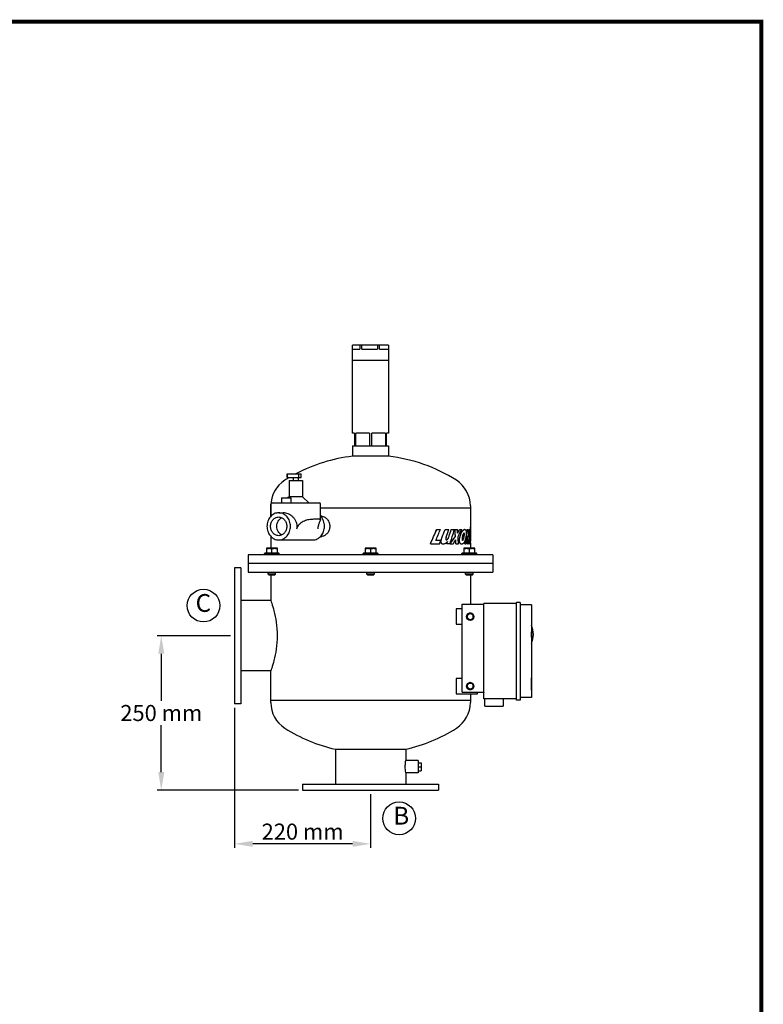
# Model space of a CAD drawing. Units: millimetres. Extents: x -3 to 2404, y -3 to 3327.
# Drawn here: x 1200 to 2404, y 1734 to 3327 of the extents above; entities that cross this region are included whole.
import ezdxf

# ---------------------------------------------------------------- set-up
doc = ezdxf.new("R2010")
doc.units = ezdxf.units.MM
doc.layers.add('COTAS', color=7, linetype='Continuous')
doc.layers.add('Formato', color=7, linetype='Continuous')
doc.styles.add('ARIAL', font='txt')
doc.dimstyles.new('Diseño_PlanosFabricacion', dxfattribs={"dimscale": 0.65, "dimtxt": 40, "dimasz": 45, "dimexe": 10, "dimexo": 10, "dimgap": 10, "dimtad": 1, "dimtih": 1, "dimtoh": 1, "dimdec": 0, "dimzin": 1, "dimdsep": 46, "dimtxsty": 'ARIAL', "dimcen": 15, "dimadec": 0, "dimazin": 0, "dimtp": 0.05, "dimtm": 0.05, "dimtfac": 1, "dimtdec": 0, "dimtofl": 0, "dimtmove": 0, "dimatfit": 3, "dimfxl": 0, "dimtolj": 1, "dimarcsym": 0})

# ---------------------------------------------------------------- blocks, each defined once
blk = doc.blocks.new('*D3')
at = {"layer": 'COTAS', "color": 0, "lineweight": -2}
for p, q in [((1548.3, 2214.1), (1548.3, 1987.4)), ((1768.3, 2074.1), (1768.3, 1987.4)), ((1739.1, 1993.9), (1577.6, 1993.9))]:
    blk.add_line(p, q, dxfattribs=at)
at = {"layer": 'COTAS', "color": 0}
for points in [[(1577.6, 1998.8), (1577.6, 1989.1), (1548.3, 1993.9)], [(1739.1, 1998.8), (1739.1, 1989.1), (1768.3, 1993.9)]]:
    blk.add_solid(points, dxfattribs=at)
at = {"layer": 'Defpoints', "color": 0}
for p in [(1548.3, 2220.6), (1768.3, 2080.6), (1548.3, 1993.9)]:
    blk.add_point(p, dxfattribs=at)
at = {"layer": 'COTAS', "color": 0, "insert": (1658.3, 2013.7), "char_height": 26, "attachment_point": 5, "style": 'ARIAL'}
blk.add_mtext('\\A1;220 mm', dxfattribs=at)
blk = doc.blocks.new('*D4')
at = {"layer": 'COTAS', "color": 0, "lineweight": -2}
for p, q in [((1541.8, 2330.6), (1423.1, 2330.6)), ((1429.6, 2301.4), (1429.6, 2225.4)), ((1429.6, 2109.9), (1429.6, 2185.9)), ((1651.8, 2080.6), (1423.1, 2080.6))]:
    blk.add_line(p, q, dxfattribs=at)
at = {"layer": 'COTAS', "color": 0}
for points in [[(1424.7, 2301.4), (1434.5, 2301.4), (1429.6, 2330.6)], [(1424.7, 2109.9), (1434.5, 2109.9), (1429.6, 2080.6)]]:
    blk.add_solid(points, dxfattribs=at)
at = {"layer": 'Defpoints', "color": 0}
for p in [(1429.6, 2330.6), (1548.3, 2330.6), (1658.3, 2080.6)]:
    blk.add_point(p, dxfattribs=at)
at = {"layer": 'COTAS', "color": 0, "insert": (1429.6, 2205.6), "char_height": 26, "attachment_point": 5, "style": 'ARIAL'}
blk.add_mtext('\\A1;250 mm', dxfattribs=at)

msp = doc.modelspace()

# ---------------------------------------------------------------- linework, layer by layer
for p, q in [((1739.3, 2658.1), (1739.3, 2801)), ((1797.3, 2801), (1739.3, 2801)), ((1739.3, 2794), (1750.7, 2794)), ((1750.7, 2801), (1750.7, 2794)), ((1753.9, 2794), (1753.9, 2801)), ((1753.9, 2794), (1779.5, 2794)), ((1779.5, 2801), (1779.5, 2794)), ((1782.9, 2794), (1782.9, 2801)), ((1782.9, 2794), (1797.1, 2794)), ((1797.1, 2801), (1797.1, 2794)), ((1797.3, 2801), (1797.3, 2658.1)), ((1797.3, 2776), (1739.3, 2776)), ((1742.3, 2658.1), (1739.3, 2658.1)), ((1742.3, 2658.1), (1742.3, 2638.1)), ((1744.2, 2638.1), (1744.2, 2658.1)), ((1766.5, 2658.1), (1744.2, 2658.1)), ((1766.5, 2658.1), (1766.5, 2638.1)), ((1770.2, 2638.1), (1770.2, 2658.1)), ((1792.5, 2658.1), (1770.2, 2658.1)), ((1792.5, 2658.1), (1792.5, 2638.1)), ((1794.3, 2638.1), (1794.3, 2658.1)), ((1797.3, 2658.1), (1794.3, 2658.1)), ((1739.3, 2638.1), (1739.3, 2621)), ((1739.3, 2638.1), (1797.3, 2638.1)), ((1797.3, 2638.1), (1797.3, 2621)), ((1797.3, 2621), (1739.3, 2621)), ((1633.1, 2592.6), (1633.1, 2586.6)), ((1633.1, 2592.6), (1656.1, 2592.6)), ((1633.1, 2586.6), (1656.1, 2586.6)), ((1633.3, 2586.6), (1633.3, 2592.6)), ((1636.3, 2581.6), (1636.3, 2555.6)), ((1636.3, 2581.6), (1657.9, 2581.6)), ((1643.1, 2586.6), (1643.1, 2581.6)), ((1651.1, 2586.6), (1651.1, 2581.6)), ((1651.9, 2592.6), (1651.9, 2586.6)), ((1656.1, 2586.6), (1656.1, 2592.6)), ((1657.9, 2581.6), (1657.9, 2555.6)), ((1624.4, 2553.6), (1624.4, 2545.6)), ((1624.4, 2553.6), (1639.3, 2553.6)), ((1636.3, 2555.6), (1634.2, 2553.6)), ((1657.9, 2555.6), (1636.3, 2555.6)), ((1639.3, 2553.6), (1639.3, 2545.6)), ((1657.9, 2555.6), (1668.6, 2545.6)), ((1606.8, 2540.8), (1606.8, 2523.9)), ((1606.8, 2537.6), (1607.1, 2537.6)), ((1607.1, 2524.2), (1607.1, 2543.6)), ((1609.1, 2545.6), (1685.1, 2545.6)), ((1687.1, 2518.5), (1687.1, 2543.6)), ((1687.1, 2537.6), (1929.8, 2537.6)), ((1929.8, 2540.8), (1929.8, 2512.4)), ((1619.6, 2529.6), (1627.1, 2529.6)), ((1687.2, 2524.1), (1687.6, 2524.1)), ((1875.4, 2502.5), (1881.3, 2502.5)), ((1888.9, 2502.5), (1894.9, 2502.5)), ((1898.9, 2502.5), (1904.1, 2502.5)), ((1904.8, 2502.5), (1909.2, 2502.5)), ((1905.5, 2491.4), (1904.8, 2502.5)), ((1909.2, 2496.6), (1909.2, 2502.5)), ((1912.3, 2502.5), (1916, 2502.5)), ((1920.6, 2502.5), (1920.5, 2502.5)), ((1924.6, 2502.5), (1926.4, 2502.5)), ((1927.8, 2502.5), (1928.9, 2502.5)), ((1929.8, 2512.4), (1929.9, 2512.4)), ((1929.9, 2512.4), (1929.9, 2492.5)), ((1606.8, 2491.3), (1606.8, 2472.1)), ((1619.6, 2485.6), (1674.6, 2485.6)), ((1687.2, 2491.1), (1687.6, 2491.1)), ((1891.2, 2486), (1891.2, 2486)), ((1905.5, 2491.4), (1905.6, 2491.4)), ((1906.3, 2479.4), (1906.1, 2485.9)), ((1906.1, 2485.8), (1906.1, 2485.9)), ((1906.2, 2479.4), (1906.1, 2485.8)), ((1909.2, 2496.7), (1909.2, 2496.6)), ((1919.6, 2496.5), (1919.5, 2496.5)), ((1919.5, 2496.5), (1919.5, 2496.5)), ((1925.3, 2479.4), (1924.9, 2491.7)), ((1927.1, 2495.1), (1927.2, 2495.1)), ((1929.9, 2492.5), (1929.9, 2491.4)), ((1929.9, 2491.4), (1929.9, 2491.4)), ((1929.9, 2491.4), (1929.9, 2483.8)), ((1599.6, 2472.1), (1599.6, 2464.1)), ((1617.6, 2472.1), (1599.6, 2472.1)), ((1608.6, 2464.1), (1608.6, 2471.3)), ((1617.6, 2464.1), (1617.6, 2472.1)), ((1759.3, 2472.1), (1759.3, 2464.1)), ((1777.3, 2472.1), (1759.3, 2472.1)), ((1768.3, 2471.3), (1768.3, 2464.1)), ((1777.3, 2464.1), (1777.3, 2472.1)), ((1865.1, 2479.4), (1879.7, 2479.4)), ((1881.9, 2484.8), (1873.9, 2484.8)), ((1885.7, 2478.9), (1885.8, 2478.9)), ((1891.6, 2479.6), (1897, 2479.6)), ((1892.8, 2482.9), (1892.8, 2482.9)), ((1897.2, 2479.4), (1902.2, 2479.4)), ((1906.2, 2479.4), (1910.5, 2479.4)), ((1915.8, 2478.9), (1915.8, 2478.9)), ((1937.1, 2472.1), (1919.1, 2472.1)), ((1919.1, 2472.1), (1919.1, 2464.1)), ((1920.9, 2479.4), (1923.2, 2479.4)), ((1925.3, 2479.4), (1926.9, 2479.4)), ((1928.1, 2471.3), (1928.1, 2464.1)), ((1928.4, 2479.4), (1929.8, 2479.4)), ((1929.8, 2480.8), (1929.8, 2472.1)), ((1929.9, 2483.8), (1929.9, 2483.8)), ((1937.1, 2464.1), (1937.1, 2472.1)), ((1570.3, 2461.6), (1570.3, 2433.6)), ((1966.3, 2461.6), (1570.3, 2461.6)), ((1597.2, 2464.1), (1596.6, 2463.5)), ((1596.6, 2461.6), (1596.6, 2463.5)), ((1596.6, 2463.5), (1620.6, 2463.5)), ((1619.9, 2464.1), (1597.2, 2464.1)), ((1619.9, 2464.1), (1620.6, 2463.5)), ((1620.6, 2461.6), (1620.6, 2463.5)), ((1757, 2464.1), (1756.3, 2463.5)), ((1756.3, 2461.6), (1756.3, 2463.5)), ((1756.3, 2463.5), (1780.3, 2463.5)), ((1779.7, 2464.1), (1757, 2464.1)), ((1779.7, 2464.1), (1780.3, 2463.5)), ((1780.3, 2463.5), (1780.3, 2461.6)), ((1916.7, 2464.1), (1916.1, 2463.5)), ((1916.1, 2463.5), (1940.1, 2463.5)), ((1916.1, 2461.6), (1916.1, 2463.5)), ((1939.5, 2464.1), (1916.7, 2464.1)), ((1939.5, 2464.1), (1940.1, 2463.5)), ((1940.1, 2461.6), (1940.1, 2463.5)), ((1966.3, 2461.6), (1966.3, 2433.6)), ((1548.3, 2440.6), (1548.3, 2220.6)), ((1558.3, 2440.6), (1548.3, 2440.6)), ((1558.3, 2440.6), (1558.3, 2220.6)), ((1966.3, 2447.6), (1570.3, 2447.6)), ((1570.3, 2433.6), (1966.3, 2433.6)), ((1602.6, 2430.1), (1602.6, 2433.6)), ((1603.5, 2429.1), (1602.6, 2430.1)), ((1614.6, 2430.1), (1602.6, 2430.1)), ((1603.5, 2429.1), (1613.6, 2429.1)), ((1606.8, 2429.1), (1606.8, 2387.6)), ((1613.6, 2429.1), (1614.6, 2430.1)), ((1614.6, 2430.1), (1614.6, 2433.6)), ((1762.3, 2430.1), (1762.3, 2433.6)), ((1763.3, 2429.1), (1762.3, 2430.1)), ((1774.3, 2430.1), (1762.3, 2430.1)), ((1763.3, 2429.1), (1773.4, 2429.1)), ((1774.3, 2430.1), (1773.4, 2429.1)), ((1774.3, 2433.6), (1774.3, 2430.1)), ((1922.1, 2430.1), (1922.1, 2433.6)), ((1934.1, 2430.1), (1922.1, 2430.1)), ((1923.1, 2429.1), (1922.1, 2430.1)), ((1923.1, 2429.1), (1933.2, 2429.1)), ((1929.8, 2429.1), (1929.8, 2381.6)), ((1933.2, 2429.1), (1934.1, 2430.1)), ((1934.1, 2430.1), (1934.1, 2433.6)), ((1606.8, 2387.6), (1558.3, 2387.6)), ((1916.6, 2374.1), (1906.6, 2374.1)), ((1906.6, 2374.1), (1906.6, 2349.1)), ((1916.6, 2381.6), (1951.6, 2381.6)), ((1916.6, 2239.1), (1916.6, 2381.6)), ((2004.6, 2382.6), (1951.6, 2382.6)), ((1951.6, 2228.6), (1951.6, 2382.6)), ((2010.6, 2384.6), (2004.6, 2384.6)), ((2004.6, 2226.6), (2004.6, 2384.6)), ((2010.6, 2384.6), (2010.6, 2226.6)), ((2028.6, 2380.6), (2010.6, 2380.6)), ((2028.6, 2380.6), (2028.6, 2230.6)), ((1929.6, 2367.4), (1924.6, 2364.5)), ((1924.6, 2364.5), (1924.6, 2358.7)), ((1924.6, 2358.7), (1929.6, 2355.9)), ((1934.6, 2364.5), (1929.6, 2367.4)), ((1929.6, 2355.9), (1934.6, 2358.7)), ((1934.6, 2358.7), (1934.6, 2364.5)), ((2028.6, 2370.6), (2028.6, 2370.6)), ((2028.6, 2370.6), (2028.6, 2345.6)), ((1906.6, 2349.1), (1916.6, 2349.1)), ((2028.6, 2345.6), (2028.6, 2345.6)), ((2028.6, 2343.6), (2028.6, 2343.6)), ((2028.6, 2343.6), (2028.6, 2318.6)), ((2028.6, 2318.6), (2028.6, 2318.6)), ((2028.6, 2302.6), (2028.6, 2302.6)), ((2028.6, 2302.6), (2028.6, 2278.4)), ((2028.6, 2278.4), (2028.6, 2278.4)), ((1606.8, 2273.6), (1558.3, 2273.6)), ((1606.8, 2222.4), (1606.8, 2273.6)), ((2028.6, 2262.6), (2028.7, 2262.6)), ((2028.7, 2242.6), (2028.7, 2262.6)), ((1916.6, 2261.6), (1906.6, 2261.6)), ((1906.6, 2261.6), (1906.6, 2236.6)), ((1929.6, 2254.9), (1924.6, 2252)), ((1924.6, 2252), (1924.6, 2246.2)), ((1924.6, 2246.2), (1929.6, 2243.4)), ((1934.6, 2252), (1929.6, 2254.9)), ((1929.6, 2243.4), (1934.6, 2246.2)), ((1934.6, 2246.2), (1934.6, 2252)), ((1906.6, 2236.6), (1941.6, 2236.6)), ((1916.6, 2239.1), (1951.6, 2239.1)), ((1929.8, 2236.6), (1929.8, 2222.4)), ((1941.6, 2236.6), (1941.6, 2239.1)), ((2028.6, 2230.6), (2010.6, 2230.6)), ((2028.6, 2242.6), (2028.7, 2242.6)), ((1558.3, 2220.6), (1548.3, 2220.6)), ((1929.8, 2225.6), (1606.8, 2225.6)), ((2004.6, 2228.6), (1951.6, 2228.6)), ((1953.1, 2216.6), (1953.1, 2228.6)), ((1953.1, 2216.6), (1983.1, 2216.6)), ((1983.1, 2228.6), (1983.1, 2216.6)), ((2010.6, 2226.6), (2004.6, 2226.6)), ((1711.3, 2147), (1825.3, 2147)), ((1711.3, 2147), (1711.3, 2090.6)), ((1825.3, 2147), (1825.3, 2128.6)), ((1845.3, 2128.6), (1825.3, 2128.6)), ((1845.3, 2128.6), (1845.3, 2108.6)), ((1845.3, 2125.1), (1850.3, 2125.1)), ((1850.3, 2125.1), (1850.3, 2112.1)), ((1845.3, 2108.6), (1825.3, 2108.6)), ((1825.3, 2108.6), (1825.3, 2090.6)), ((1845.3, 2118.6), (1850.3, 2118.6)), ((1845.3, 2112.1), (1850.3, 2112.1)), ((1658.3, 2090.6), (1878.3, 2090.6)), ((1658.3, 2090.6), (1658.3, 2080.6)), ((1878.3, 2090.6), (1878.3, 2080.6)), ((1658.3, 2080.6), (1878.3, 2080.6))]:
    msp.add_line(p, q)
for centre, radius in [((1929.6, 2361.6), 6), ((1929.6, 2361.6), 5), ((1929.6, 2249.1), 6), ((1929.6, 2249.1), 5)]:
    msp.add_circle(centre, radius)
for centre, radius, start, end in [((1768.3, 2364.2), 258.4, 96.4438, 117.8747), ((1768.3, 2364.2), 258.4, 57.5034, 83.5562), ((1655.8, 2540.8), 49, 122.4966, 180), ((1768.3, 2364.2), 258.4, 120.5992, 122.4966), ((1880.8, 2540.8), 49, 0, 57.5034), ((1609.1, 2543.6), 2, 90, 180), ((1685.1, 2543.6), 2, 0, 90), ((1687.6, 2511.6), 12.5, 82.3546, 89.9739), ((1630.7, 2507.6), 18.7, 347.0064, 359.9322), ((1241.3, 2772.7), 689.3, 334.8204, 336.9227), ((1241.5, 2772.7), 689.1, 334.8135, 336.9164), ((1224.7, 2765.9), 707.4, 336.5887, 338.1415), ((1211.2, 2751.2), 721.9, 338.6625, 339.846), ((1211.4, 2751.2), 721.7, 338.6564, 339.8403), ((1205.3, 2736.6), 728.2, 340.2137, 341.2449), ((1204.9, 2724.2), 728.5, 341.3706, 342.2824), ((1205, 2724.3), 728.5, 341.3653, 342.2772), ((1208.3, 2706.4), 725, 341.7728, 343.6685), ((1716.3, 2600.5), 219.1, 331.7028, 333.4407), ((1716.3, 2600.4), 219.1, 331.7337, 333.4478), ((1757.9, 2582.8), 177.3, 328.9766, 333.0745), ((1330.1, 2586.5), 600.5, 350.8349, 351.9542), ((1330.3, 2586.5), 600.3, 350.8314, 351.9518), ((1402.5, 2536.2), 527.5, 353.8232, 356.3394), ((1395.8, 2550.6), 534.2, 354.0381, 354.8293), ((1393.1, 2550.9), 537, 354.0385, 354.8255), ((1687.6, 2503.7), 12.6, 270.0354, 278.6401), ((1720, 2611.1), 220.8, 323.3805, 327.1665), ((1720.1, 2611.1), 220.8, 323.3717, 327.1587), ((1701, 2605.3), 237.4, 327.9749, 329.8005), ((1307.5, 2590.1), 623.3, 349.7681, 350.8388), ((1307.7, 2590.1), 623.1, 349.7649, 350.8353), ((1327.9, 2573.5), 602.7, 351.0195, 351.7222), ((1203, 2581), 727.4, 352.5551, 352.9725), ((1251.2, 2558.6), 678.9, 354.195, 354.6407), ((1252.5, 2558.4), 677.6, 354.2295, 354.6428), ((1219.5, 2748.7), 713.1, 337.807, 338.2736), ((1205.2, 2722.9), 728.2, 340.4829, 340.7569), ((1205.4, 2722.9), 728.1, 340.4774, 340.7581), ((1429.4, 2490.8), 500.5, 358.6955, 359.1948), ((1929.6, 2361.6), 5.6, 153.256, 206.7445), ((1929.6, 2361.6), 5.6, 93.2559, 146.7463), ((1929.6, 2361.6), 5.6, 213.2541, 266.7446), ((1929.6, 2361.6), 5.6, 33.2541, 86.7446), ((1929.6, 2361.6), 5.6, 273.2559, 326.7463), ((1929.6, 2361.6), 5.6, 333.256, 26.7445), ((1998.1, 2332.8), 33.8, 334.4863, 25.3296), ((1998.1, 2332.8), 30.9, 352.0659, 7.9608), ((1929.6, 2249.1), 5.6, 153.256, 206.7445), ((1929.6, 2249.1), 5.6, 93.2559, 146.7463), ((1929.6, 2249.1), 5.6, 33.2541, 86.7446), ((1929.6, 2249.1), 5.6, 333.256, 26.7445), ((1929.6, 2249.1), 5.6, 213.2541, 266.7446), ((1929.6, 2249.1), 5.6, 273.2559, 326.7463), ((1954.8, 2242.3), 4.7, 222.9701, 227.0303), ((1655.8, 2222.4), 49, 180, 237.5034), ((1880.8, 2222.4), 49, 302.4966, 0), ((1768.3, 2399), 258.4, 237.5034, 257.2564), ((1768.3, 2399), 258.4, 282.7436, 302.4966)]:
    msp.add_arc(centre, radius, start, end)
for points, knots in [([(1619.6, 2529.6), (1618.4, 2529.6), (1615.9, 2529.3), (1612.2, 2528.1), (1608.9, 2526), (1606, 2523.2), (1603.7, 2519.9), (1601.9, 2516.1), (1600.8, 2511.9), (1600.6, 2509.1), (1600.6, 2507.6)], [0, 0, 0, 0, 0.116061, 0.233554, 0.353645, 0.477049, 0.603941, 0.733975, 0.866355, 1, 1, 1, 1]), ([(1606.5, 2507.6), (1606.5, 2508.6), (1606.7, 2510.6), (1607.4, 2513.4), (1608.6, 2516.1), (1610.3, 2518.4), (1612.3, 2520.3), (1614.5, 2521.7), (1617, 2522.6), (1618.8, 2522.8), (1619.6, 2522.8)], [0, 0, 0, 0, 0.133641, 0.266027, 0.396059, 0.522952, 0.646356, 0.766446, 0.883939, 1, 1, 1, 1]), ([(1616.5, 2507.6), (1616.5, 2509.1), (1616.9, 2512), (1618.5, 2516.1), (1621.1, 2519.5), (1623.4, 2521.1), (1624.6, 2521.6)], [0, 0, 0, 0, 0.261143, 0.516904, 0.763506, 1, 1, 1, 1]), ([(1638.7, 2507.6), (1638.7, 2509.1), (1638.4, 2511.9), (1637.4, 2516.1), (1635.6, 2519.9), (1633.2, 2523.2), (1630.3, 2526), (1627, 2528.1), (1623.4, 2529.3), (1620.9, 2529.6), (1619.6, 2529.6)], [0, 0, 0, 0, 0.133645, 0.266025, 0.396059, 0.522951, 0.646355, 0.766446, 0.883939, 1, 1, 1, 1]), ([(1619.6, 2522.8), (1620.5, 2522.8), (1622.2, 2522.6), (1624.7, 2521.7), (1627, 2520.3), (1629, 2518.4), (1630.6, 2516.1), (1631.8, 2513.4), (1632.6, 2510.6), (1632.7, 2508.6), (1632.7, 2507.6)], [0, 0, 0, 0, 0.116061, 0.233554, 0.353645, 0.477049, 0.603941, 0.733973, 0.866359, 1, 1, 1, 1]), ([(1649.5, 2507.6), (1649.5, 2509.1), (1649.1, 2512), (1647.6, 2516.2), (1645.3, 2520), (1642.3, 2523.2), (1638.8, 2525.9), (1635.1, 2528), (1631.1, 2529.3), (1628.4, 2529.6), (1627.1, 2529.6)], [0, 0, 0, 0, 0.128216, 0.256432, 0.38467, 0.512708, 0.639848, 0.764733, 0.885425, 1, 1, 1, 1]), ([(1649, 2503.4), (1649.3, 2504.8), (1650.3, 2507.5), (1652.7, 2511), (1655.8, 2513.9), (1659.3, 2516), (1663, 2517.5), (1666.7, 2518.5), (1670.2, 2519.1), (1673.5, 2519.4), (1676.5, 2519.5), (1679.2, 2519.6), (1681.5, 2519.6), (1683.5, 2519.6), (1684.8, 2519.5), (1685.7, 2519.5), (1686.2, 2519.4), (1686.6, 2519.3), (1686.9, 2519.1), (1687.1, 2518.8), (1687.1, 2518.6), (1687.1, 2518.5)], [0, 0, 0, 0, 0.093028, 0.185891, 0.27814, 0.368833, 0.456754, 0.540701, 0.619632, 0.69269, 0.759126, 0.818249, 0.869422, 0.912078, 0.945754, 0.959141, 0.970248, 0.979212, 0.986436, 0.992862, 1, 1, 1, 1]), ([(1687.1, 2518.5), (1687.1, 2518.4), (1687.1, 2518.2), (1687, 2517.8), (1686.8, 2517.4), (1686.5, 2516.6), (1686, 2515.5), (1685.3, 2513.8), (1684.5, 2511.7), (1683.7, 2509.2), (1683.1, 2506.4), (1682.8, 2504.5), (1682.7, 2503.4)], [0, 0, 0, 0, 0.019512, 0.043623, 0.073094, 0.108456, 0.198148, 0.314187, 0.455987, 0.620763, 0.803962, 1, 1, 1, 1]), ([(1693.7, 2507.6), (1693.7, 2509.2), (1693.4, 2512.3), (1692.1, 2516.8), (1690, 2520.8), (1688.2, 2523.2), (1687.1, 2524.2)], [0, 0, 0, 0, 0.256482, 0.510097, 0.758473, 1, 1, 1, 1]), ([(1689.2, 2524), (1690.1, 2523.9), (1691.9, 2523.5), (1694.3, 2522.3), (1696.6, 2520.7), (1699.2, 2517.9), (1701.6, 2513.6), (1702.3, 2509.6), (1702.3, 2507.6)], [0, 0, 0, 0, 0.116297, 0.235218, 0.357113, 0.481944, 0.738041, 1, 1, 1, 1]), ([(1600.6, 2507.6), (1600.6, 2506.2), (1600.8, 2503.3), (1601.9, 2499.2), (1603.7, 2495.4), (1606, 2492), (1608.9, 2489.2), (1612.2, 2487.2), (1615.9, 2485.9), (1618.4, 2485.6), (1619.6, 2485.6)], [0, 0, 0, 0, 0.133645, 0.266025, 0.396059, 0.522951, 0.646355, 0.766446, 0.883939, 1, 1, 1, 1]), ([(1619.6, 2492.5), (1618.8, 2492.5), (1617, 2492.7), (1614.5, 2493.6), (1612.3, 2495), (1610.3, 2496.9), (1608.6, 2499.2), (1607.4, 2501.8), (1606.7, 2504.7), (1606.5, 2506.6), (1606.5, 2507.6)], [0, 0, 0, 0, 0.116061, 0.233554, 0.353645, 0.477049, 0.603941, 0.733973, 0.866359, 1, 1, 1, 1]), ([(1624.6, 2493.6), (1623.4, 2494.2), (1621.1, 2495.8), (1618.5, 2499.2), (1616.9, 2503.2), (1616.5, 2506.1), (1616.5, 2507.6)], [0, 0, 0, 0, 0.236494, 0.483096, 0.738857, 1, 1, 1, 1]), ([(1632.7, 2507.6), (1632.7, 2506.6), (1632.6, 2504.7), (1631.8, 2501.8), (1630.6, 2499.2), (1629, 2496.9), (1627, 2495), (1624.7, 2493.6), (1622.2, 2492.7), (1620.5, 2492.5), (1619.6, 2492.5)], [0, 0, 0, 0, 0.133641, 0.266027, 0.396059, 0.522952, 0.646356, 0.766446, 0.883939, 1, 1, 1, 1]), ([(1619.6, 2485.6), (1620.9, 2485.6), (1623.4, 2485.9), (1627, 2487.2), (1630.3, 2489.2), (1633.2, 2492), (1635.6, 2495.4), (1637.4, 2499.2), (1638.4, 2503.3), (1638.7, 2506.2), (1638.7, 2507.6)], [0, 0, 0, 0, 0.116061, 0.233554, 0.353645, 0.477049, 0.603941, 0.733975, 0.866355, 1, 1, 1, 1]), ([(1674.6, 2485.6), (1675.9, 2485.6), (1678.4, 2485.9), (1682, 2487.2), (1685.3, 2489.2), (1688.2, 2492), (1690.6, 2495.4), (1692.4, 2499.2), (1693.4, 2503.3), (1693.7, 2506.2), (1693.7, 2507.6)], [0, 0, 0, 0, 0.116061, 0.233554, 0.353645, 0.477049, 0.603941, 0.733975, 0.866355, 1, 1, 1, 1]), ([(1702.3, 2507.6), (1702.3, 2505.7), (1701.7, 2501.7), (1699.3, 2497.4), (1696.7, 2494.7), (1694.5, 2493), (1692.1, 2491.8), (1690.3, 2491.4), (1689.5, 2491.3)], [0, 0, 0, 0, 0.261693, 0.51767, 0.642534, 0.764527, 0.883571, 1, 1, 1, 1]), ([(1913, 2490.5), (1913.4, 2492.2), (1914.2, 2494.7), (1915.5, 2497.7), (1916.5, 2499.4), (1917.5, 2500.8), (1918.5, 2501.7), (1919.5, 2502.3), (1920.2, 2502.5), (1920.5, 2502.5)], [0, 0, 0, 0, 0.366831, 0.521693, 0.655898, 0.768601, 0.860942, 0.935921, 1, 1, 1, 1]), ([(1913.1, 2490.5), (1913.5, 2492.1), (1914.2, 2494.5), (1915.4, 2497.3), (1916.4, 2499.1), (1917.4, 2500.5), (1918.4, 2501.6), (1919.5, 2502.3), (1920.2, 2502.5), (1920.6, 2502.5)], [0, 0, 0, 0, 0.341973, 0.493677, 0.629399, 0.747485, 0.847276, 0.92992, 1, 1, 1, 1]), ([(1920.6, 2502.5), (1920.8, 2502.5), (1921.4, 2502.4), (1922.1, 2501.9), (1922.7, 2500.8), (1923.1, 2499.1), (1923.2, 2497.2), (1923.1, 2494.4), (1922.9, 2492.3), (1922.7, 2490.9)], [0, 0, 0, 0, 0.057258, 0.121746, 0.211393, 0.343091, 0.508046, 0.67912, 1, 1, 1, 1]), ([(1929.8, 2512.4), (1929.8, 2509.6), (1929.6, 2498.6), (1929, 2487.6), (1928.4, 2479.4)], [0, 0, 0, 0, 0.254715, 1, 1, 1, 1]), ([(1929.9, 2512.4), (1929.9, 2509.7), (1929.7, 2498.6), (1929.1, 2487.6), (1928.5, 2479.4)], [0, 0, 0, 0, 0.25102, 1, 1, 1, 1]), ([(1882.3, 2483.7), (1882.4, 2484.5), (1882.8, 2486.2), (1883.3, 2487.8), (1883.6, 2488.5)], [0, 0, 0, 0, 0.507285, 1, 1, 1, 1]), ([(1882.3, 2483.7), (1882.4, 2484.6), (1882.7, 2486.2), (1883.3, 2487.8), (1883.6, 2488.5)], [0, 0, 0, 0, 0.533127, 1, 1, 1, 1]), ([(1890.5, 2490.1), (1890.5, 2489.9), (1890.3, 2489.5), (1890.1, 2488.8), (1889.9, 2488.1), (1889.9, 2487.5), (1889.9, 2487), (1889.9, 2486.7), (1890.1, 2486.4), (1890.4, 2486), (1890.9, 2486), (1891.2, 2486)], [0, 0, 0, 0, 0.134033, 0.269938, 0.408397, 0.550026, 0.621736, 0.691488, 0.755363, 0.811156, 1, 1, 1, 1]), ([(1891.2, 2486), (1891.5, 2486), (1892, 2486), (1892.7, 2486.4), (1893.3, 2487.1), (1894, 2488.1), (1894.7, 2489.6), (1895.1, 2490.8), (1895.3, 2491.5)], [0, 0, 0, 0, 0.100394, 0.206741, 0.323127, 0.44881, 0.718005, 1, 1, 1, 1]), ([(1891.2, 2486), (1891.4, 2486), (1891.9, 2486), (1892.6, 2486.4), (1893.2, 2487), (1893.9, 2488), (1894.6, 2489.5), (1895.1, 2490.8), (1895.3, 2491.5)], [0, 0, 0, 0, 0.0982, 0.202169, 0.315271, 0.434902, 0.694701, 1, 1, 1, 1]), ([(1915.8, 2478.9), (1915.5, 2478.9), (1914.9, 2479), (1913.9, 2479.5), (1913, 2480.6), (1912.4, 2482.3), (1912.2, 2484.3), (1912.3, 2487.1), (1912.7, 2489.1), (1913.1, 2490.5)], [0, 0, 0, 0, 0.068145, 0.144753, 0.241963, 0.372744, 0.530203, 0.692456, 1, 1, 1, 1]), ([(1915.8, 2478.9), (1915.3, 2478.9), (1914.3, 2479.2), (1913.1, 2480.3), (1912.4, 2482.1), (1912.2, 2484), (1912.2, 2485.8), (1912.5, 2488), (1912.8, 2489.5), (1913, 2490.5)], [0, 0, 0, 0, 0.106588, 0.222924, 0.36463, 0.518804, 0.65449, 0.775475, 1, 1, 1, 1]), ([(1922.7, 2490.9), (1922.4, 2489.3), (1921.9, 2486.9), (1921, 2484.1), (1920.2, 2482.3), (1919.2, 2480.9), (1918.2, 2479.8), (1917.1, 2479.1), (1916.2, 2478.9), (1915.8, 2478.9)], [0, 0, 0, 0, 0.336941, 0.484655, 0.616138, 0.730927, 0.83028, 0.917785, 1, 1, 1, 1]), ([(1916.9, 2490.9), (1916.8, 2490.6), (1916.7, 2490.1), (1916.6, 2489.2), (1916.4, 2488.3), (1916.3, 2487.4), (1916.3, 2486.5), (1916.4, 2485.6), (1916.6, 2485), (1917, 2484.9), (1917.1, 2484.9)], [0, 0, 0, 0, 0.134141, 0.271073, 0.411367, 0.555638, 0.703321, 0.843365, 0.938944, 1, 1, 1, 1]), ([(1919.2, 2496.4), (1919, 2496.3), (1918.7, 2496.1), (1918.3, 2495.4), (1917.8, 2494.2), (1917.3, 2492.7), (1917, 2491.5), (1916.9, 2490.9)], [0, 0, 0, 0, 0.080114, 0.179044, 0.419784, 0.697926, 1, 1, 1, 1]), ([(1917.1, 2484.9), (1917.5, 2484.9), (1918, 2485.4), (1918.4, 2486.2), (1918.8, 2487), (1919.1, 2487.9), (1919.4, 2489.2), (1919.6, 2490.2), (1919.8, 2490.9)], [0, 0, 0, 0, 0.159256, 0.271351, 0.399842, 0.539756, 0.687777, 1, 1, 1, 1]), ([(1917.1, 2484.9), (1917.4, 2484.9), (1917.8, 2485.2), (1918.2, 2485.8), (1918.5, 2486.5), (1918.8, 2487.4), (1919.3, 2488.9), (1919.5, 2490.1), (1919.7, 2490.9)], [0, 0, 0, 0, 0.127049, 0.213947, 0.324033, 0.459129, 0.615121, 1, 1, 1, 1]), ([(1919.5, 2496.5), (1919.5, 2496.5), (1919.3, 2496.5), (1919.2, 2496.5), (1919.2, 2496.4)], [0, 0, 0, 0, 0.238076, 1, 1, 1, 1]), ([(1919.7, 2490.9), (1919.8, 2491.3), (1919.9, 2491.9), (1920, 2492.9), (1920.1, 2493.8), (1920.1, 2494.7), (1920.1, 2495.4), (1920, 2496), (1919.9, 2496.3), (1919.8, 2496.5), (1919.6, 2496.5), (1919.6, 2496.5)], [0, 0, 0, 0, 0.17469, 0.343053, 0.501241, 0.649702, 0.785235, 0.888833, 0.92642, 0.956002, 1, 1, 1, 1]), ([(1920.1, 2495.6), (1920.1, 2495.7), (1920.1, 2496), (1919.9, 2496.3), (1919.8, 2496.5), (1919.6, 2496.5), (1919.6, 2496.5)], [0, 0, 0, 0, 0.368195, 0.651641, 0.848006, 1, 1, 1, 1]), ([(1919.8, 2490.9), (1919.9, 2491.7), (1920.1, 2492.8), (1920.2, 2494.4), (1920.2, 2495.2), (1920.1, 2495.6)], [0, 0, 0, 0, 0.484626, 0.741474, 1, 1, 1, 1]), ([(1599.6, 2471.3), (1600.3, 2471.5), (1601.4, 2471.8), (1602.9, 2472), (1603.7, 2472.1), (1604.1, 2472.1)], [0, 0, 0, 0, 0.501597, 0.751073, 1, 1, 1, 1]), ([(1604.1, 2472.1), (1604.4, 2472.1), (1605.2, 2472), (1606.7, 2471.8), (1607.8, 2471.5), (1608.6, 2471.3)], [0, 0, 0, 0, 0.248929, 0.498405, 1, 1, 1, 1]), ([(1608.6, 2471.3), (1609.3, 2471.5), (1610.4, 2471.8), (1611.9, 2472), (1612.7, 2472.1), (1613.1, 2472.1)], [0, 0, 0, 0, 0.501597, 0.751073, 1, 1, 1, 1]), ([(1613.1, 2472.1), (1613.4, 2472.1), (1614.2, 2472), (1615.7, 2471.8), (1616.8, 2471.5), (1617.6, 2471.3)], [0, 0, 0, 0, 0.248929, 0.498405, 1, 1, 1, 1]), ([(1759.3, 2471.3), (1760.1, 2471.5), (1761.2, 2471.8), (1762.7, 2472), (1763.5, 2472.1), (1763.8, 2472.1)], [0, 0, 0, 0, 0.501597, 0.751073, 1, 1, 1, 1]), ([(1763.8, 2472.1), (1764.2, 2472.1), (1765, 2472), (1766.5, 2471.8), (1767.6, 2471.5), (1768.3, 2471.3)], [0, 0, 0, 0, 0.248929, 0.498405, 1, 1, 1, 1]), ([(1768.3, 2471.3), (1769.1, 2471.5), (1770.2, 2471.8), (1771.7, 2472), (1772.5, 2472.1), (1772.8, 2472.1)], [0, 0, 0, 0, 0.501597, 0.751073, 1, 1, 1, 1]), ([(1772.8, 2472.1), (1773.2, 2472.1), (1774, 2472), (1775.5, 2471.8), (1776.6, 2471.5), (1777.3, 2471.3)], [0, 0, 0, 0, 0.248929, 0.498405, 1, 1, 1, 1]), ([(1885.8, 2478.9), (1885.3, 2478.9), (1884.6, 2479), (1883.7, 2479.4), (1883, 2479.9), (1882.5, 2480.7), (1882.3, 2481.7), (1882.2, 2482.7), (1882.2, 2483.3), (1882.3, 2483.7)], [0, 0, 0, 0, 0.205975, 0.314388, 0.431352, 0.561621, 0.704071, 0.851853, 1, 1, 1, 1]), ([(1885.7, 2478.9), (1885.2, 2478.9), (1884.4, 2479), (1883.4, 2479.5), (1882.6, 2480.3), (1882.1, 2481.8), (1882.2, 2483.1), (1882.3, 2483.7)], [0, 0, 0, 0, 0.232141, 0.349381, 0.467166, 0.722691, 1, 1, 1, 1]), ([(1892.8, 2482.9), (1892.4, 2482.4), (1891.4, 2481.3), (1890, 2480.1), (1888.7, 2479.4), (1887.5, 2479), (1886.4, 2478.9), (1885.8, 2478.9)], [0, 0, 0, 0, 0.269061, 0.524461, 0.646248, 0.765022, 1, 1, 1, 1]), ([(1919.1, 2471.3), (1919.8, 2471.5), (1921, 2471.8), (1922.5, 2472), (1923.2, 2472.1), (1923.6, 2472.1)], [0, 0, 0, 0, 0.501597, 0.751073, 1, 1, 1, 1]), ([(1923.6, 2472.1), (1924, 2472.1), (1924.8, 2472), (1926.3, 2471.8), (1927.4, 2471.5), (1928.1, 2471.3)], [0, 0, 0, 0, 0.248929, 0.498405, 1, 1, 1, 1]), ([(1928.1, 2471.3), (1928.8, 2471.5), (1930, 2471.8), (1931.5, 2472), (1932.2, 2472.1), (1932.6, 2472.1)], [0, 0, 0, 0, 0.501597, 0.751073, 1, 1, 1, 1]), ([(1932.6, 2472.1), (1933, 2472.1), (1933.8, 2472), (1935.3, 2471.8), (1936.4, 2471.5), (1937.1, 2471.3)], [0, 0, 0, 0, 0.248929, 0.498405, 1, 1, 1, 1]), ([(1606.8, 2387.6), (1607.3, 2386.2), (1609.2, 2380.7), (1612.6, 2369.1), (1616.2, 2351.5), (1617.2, 2338), (1617.2, 2330.6)], [0, 0, 0, 0, 0.079615, 0.300208, 0.622394, 1, 1, 1, 1]), ([(1617.2, 2330.6), (1617.2, 2323.3), (1616.2, 2309.7), (1612.6, 2292.2), (1609.2, 2280.6), (1607.3, 2275.1), (1606.8, 2273.6)], [0, 0, 0, 0, 0.377606, 0.699792, 0.920385, 1, 1, 1, 1]), ([(1824.4, 2118.6), (1824.4, 2119.9), (1824.6, 2123.3), (1825, 2126.6), (1825.3, 2128.6)], [0, 0, 0, 0, 0.381521, 1, 1, 1, 1]), ([(1825.3, 2108.6), (1825.3, 2108.9), (1824.7, 2112.2), (1824.4, 2115.5), (1824.4, 2118.6)], [0, 0, 0, 0, 0.077071, 1, 1, 1, 1])]:
    msp.add_open_spline(points, degree=3, knots=knots)
for points in [[(1905.6, 2491.4), (1905.3, 2495.1), (1905.1, 2498.8), (1904.8, 2502.5)], [(1926.7, 2489.9), (1926.6, 2494.1), (1926.5, 2498.3), (1926.4, 2502.5)], [(1910.5, 2479.4), (1910.3, 2483.4), (1910, 2487.4), (1909.8, 2491.4)], [(1925.3, 2479.4), (1925.2, 2483.6), (1925.1, 2487.8), (1925, 2492)]]:
    msp.add_open_spline(points, degree=3)
at = {"layer": 'COTAS'}
for centre in [(1497.9, 2379.4), (1814.5, 2035.2)]:
    msp.add_circle(centre, 26.5, dxfattribs=at)
at = {"layer": 'Formato', "const_width": 6.16}
msp.add_lwpolyline([(0, 0), (2400.8, 0), (2400.8, 3324.2), (0, 3324.2)], close=True, dxfattribs=at)

# ---------------------------------------------------------------- texts
at = {"layer": 'COTAS', "color": 7, "char_height": 28.8, "width": 30.742, "attachment_point": 4, "style": 'ARIAL'}
for s, insert in [('C', (1485.1, 2379.9)), ('B', (1805, 2035.7))]:
    msp.add_mtext(s, dxfattribs=dict(at, insert=insert))

# ---------------------------------------------------------------- dimensions: what is measured, and where the dimension line sits
at = {"layer": 'COTAS', "color": 7}
dim = msp.add_linear_dim(base=(1429.6, 2330.6), p1=(1658.3, 2080.6), p2=(1548.3, 2330.6), angle=90, dimstyle='Diseño_PlanosFabricacion', override={"dimpost": ' mm'}, dxfattribs=at)
dim.commit()
dim.dimension.update_dxf_attribs({"geometry": '*D4', "text_midpoint": (1429.6, 2205.6)})
dim = msp.add_linear_dim(base=(1548.3, 1993.9), p1=(1768.3, 2080.6), p2=(1548.3, 2220.6), dimstyle='Diseño_PlanosFabricacion', override={"dimpost": ' mm'}, dxfattribs=at)
dim.commit()
dim.dimension.update_dxf_attribs({"geometry": '*D3', "text_midpoint": (1658.3, 2013.7)})

doc.saveas('drawing.dxf')
